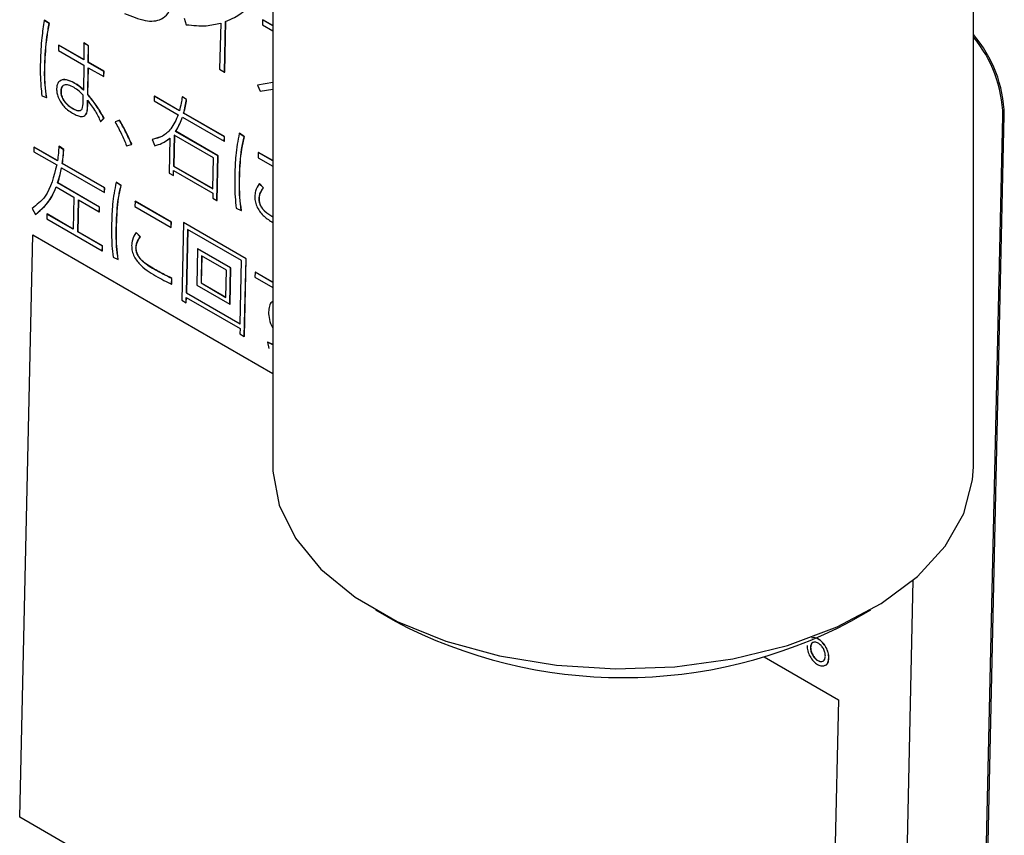
# Model space of a CAD drawing. Units: millimetres. Extents: x 6 to 594, y 9 to 411.
# Drawn here: x 337 to 344, y 293 to 299 of the extents above; entities that cross this region are included whole.
import ezdxf

# ---------------------------------------------------------------- set-up
doc = ezdxf.new("R2010")
doc.units = ezdxf.units.MM

msp = doc.modelspace()

# ---------------------------------------------------------------- linework, layer by layer
at = {"color": 7, "linetype": 'Continuous', "lineweight": 25}
for p, q in [((338.4219, 302.3434), (338.4219, 295.9744)), ((343.4219, 295.9744), (343.4219, 301.8277)), ((337.7899, 299.1785), (337.8045, 299.1318)), ((338.3483, 299.1663), (338.3475, 299.1297)), ((338.3483, 299.1663), (338.3497, 299.1671)), ((338.4219, 299.1239), (338.3483, 299.1663)), ((338.4219, 299.1254), (338.3497, 299.1671)), ((336.7911, 299.1626), (336.7925, 299.1634)), ((336.8262, 299.1392), (336.7911, 299.1626)), ((336.8276, 299.1399), (336.7925, 299.1634)), ((336.8262, 299.1392), (336.8276, 299.1399)), ((338.0499, 299.1435), (338.0425, 298.813)), ((338.0771, 298.793), (338.0852, 299.1557)), ((338.0785, 298.7938), (338.0866, 299.1564)), ((338.3475, 299.1297), (338.4219, 299.0868)), ((336.8928, 298.985), (336.892, 298.9477)), ((336.8928, 298.985), (336.8942, 298.9857)), ((337.0723, 298.8813), (336.8928, 298.985)), ((337.0723, 298.8829), (336.8942, 298.9857)), ((337.0721, 299.0004), (337.0736, 299.0012)), ((337.0721, 299.0004), (337.0723, 298.8813)), ((337.1056, 298.9811), (337.0721, 299.0004)), ((337.107, 298.9819), (337.0736, 299.0012)), ((337.1046, 298.8627), (337.1056, 298.9811)), ((337.1056, 298.9811), (337.107, 298.9819)), ((337.1061, 298.8634), (337.107, 298.9819)), ((336.892, 298.9477), (337.0725, 298.8435)), ((336.794, 298.8417), (336.7954, 298.8425)), ((337.0725, 298.8435), (337.0707, 298.6644)), ((337.1012, 298.6325), (337.1049, 298.8248)), ((337.1026, 298.6333), (337.1063, 298.824)), ((337.1046, 298.8627), (337.1061, 298.8634)), ((337.2161, 298.7983), (337.1046, 298.8627)), ((337.1049, 298.8248), (337.2152, 298.7611)), ((337.2175, 298.7991), (337.1061, 298.8634)), ((337.2152, 298.7611), (337.2161, 298.7983)), ((337.2152, 298.7611), (337.2166, 298.7619)), ((337.2161, 298.7983), (337.2175, 298.7991)), ((337.2166, 298.7619), (337.2175, 298.7991)), ((338.0425, 298.813), (338.0771, 298.793)), ((338.0771, 298.793), (338.0785, 298.7938)), ((337.0029, 298.7159), (337.0044, 298.7167)), ((338.4219, 298.7184), (338.3117, 298.6991)), ((338.3117, 298.6991), (338.3131, 298.6999)), ((338.3117, 298.6991), (338.3313, 298.6566)), ((338.4219, 298.7189), (338.3131, 298.6999)), ((336.7741, 298.6237), (336.8066, 298.6115)), ((336.8066, 298.6115), (336.808, 298.6122)), ((336.9088, 298.6578), (336.9102, 298.6586)), ((337.0683, 298.5806), (337.0694, 298.6275)), ((337.1012, 298.6325), (337.1026, 298.6333)), ((337.5751, 298.621), (337.5743, 298.5883)), ((337.5751, 298.621), (337.5765, 298.6218)), ((337.7551, 298.517), (337.5751, 298.621)), ((337.7566, 298.5178), (337.5765, 298.6218)), ((337.7751, 298.6167), (337.7765, 298.6174)), ((337.8053, 298.5967), (337.7751, 298.6167)), ((337.8067, 298.5974), (337.7765, 298.6174)), ((338.3313, 298.6566), (338.4219, 298.6705)), ((336.9905, 298.5345), (336.992, 298.5353)), ((337.0995, 298.56), (337.1003, 298.5921)), ((337.0995, 298.56), (337.101, 298.5608)), ((337.101, 298.5608), (337.1016, 298.5901)), ((337.5743, 298.5883), (337.7467, 298.4887)), ((337.8053, 298.5967), (337.8067, 298.5974)), ((337.1925, 298.4407), (337.2164, 298.464)), ((337.1939, 298.4415), (337.2178, 298.4647)), ((337.2164, 298.464), (337.2178, 298.4647)), ((337.7763, 298.4716), (338.0755, 298.2989)), ((337.7848, 298.4999), (337.7862, 298.5007)), ((338.0762, 298.3317), (337.7848, 298.4999)), ((338.0776, 298.3325), (337.7862, 298.5007)), ((343.359, 286.2419), (343.633, 298.4807)), ((343.3689, 286.2473), (343.6429, 298.4861)), ((343.6429, 298.4861), (343.633, 298.4807)), ((337.1925, 298.4407), (337.1939, 298.4415)), ((337.3274, 298.4486), (337.2966, 298.4378)), ((337.2966, 298.4378), (337.298, 298.4386)), ((337.3288, 298.4494), (337.298, 298.4386)), ((337.3274, 298.4486), (337.3288, 298.4494)), ((337.612, 298.3294), (337.563, 298.3129)), ((337.6486, 298.2964), (337.6882, 298.3226)), ((337.7184, 298.3432), (337.7135, 298.1217)), ((337.7198, 298.3424), (337.7149, 298.1225)), ((337.9995, 298.1809), (337.7184, 298.3432)), ((337.7285, 298.3699), (337.7299, 298.3707)), ((338.0303, 298.1956), (337.7285, 298.3699)), ((338.0317, 298.1964), (337.7299, 298.3707)), ((338.0755, 298.2989), (338.0762, 298.3317)), ((338.0762, 298.3317), (338.0776, 298.3325)), ((338.0769, 298.2997), (338.0776, 298.3325)), ((338.1821, 298.3558), (338.1835, 298.3565)), ((338.2177, 298.3313), (338.1821, 298.3558)), ((338.2191, 298.3321), (338.1835, 298.3565)), ((338.2177, 298.3313), (338.2191, 298.3321)), ((336.7172, 298.2566), (336.7165, 298.2246)), ((336.7172, 298.2566), (336.7186, 298.2574)), ((336.8846, 298.16), (336.7172, 298.2566)), ((336.886, 298.1608), (336.7186, 298.2574)), ((336.8946, 298.2628), (336.8961, 298.2636)), ((336.9286, 298.2386), (336.8946, 298.2628)), ((336.93, 298.2394), (336.8961, 298.2636)), ((337.3784, 298.267), (337.4137, 298.2772)), ((337.4137, 298.2772), (337.4151, 298.278)), ((337.5615, 298.3122), (337.563, 298.3129)), ((337.5615, 298.3122), (337.5794, 298.2674)), ((337.6868, 298.3218), (337.6812, 298.0727)), ((338.0755, 298.2989), (338.0769, 298.2997)), ((336.7165, 298.2246), (336.8795, 298.1305)), ((336.9286, 298.2386), (336.93, 298.2394)), ((338.0232, 297.8753), (338.0303, 298.1956)), ((338.0246, 297.8761), (338.0317, 298.1964)), ((338.0303, 298.1956), (338.0317, 298.1964)), ((338.318, 298.2194), (338.3172, 298.1822)), ((338.3172, 298.1822), (338.4219, 298.1218)), ((338.318, 298.2194), (338.3194, 298.2202)), ((338.4219, 298.1595), (338.318, 298.2194)), ((338.4219, 298.1611), (338.3194, 298.2202)), ((336.9186, 298.1404), (336.92, 298.1411)), ((337.2205, 297.9661), (336.9186, 298.1404)), ((337.2219, 297.9669), (336.92, 298.1411)), ((337.7135, 298.1217), (337.7149, 298.1225)), ((337.7135, 298.1217), (337.9945, 297.9595)), ((337.7149, 298.1225), (337.9945, 297.9611)), ((337.9945, 297.9595), (337.9995, 298.1809)), ((336.9135, 298.1108), (337.2198, 297.934)), ((337.6812, 298.0727), (337.712, 298.055)), ((337.712, 298.055), (337.7128, 298.0903)), ((337.712, 298.055), (337.7134, 298.0558)), ((337.7128, 298.0903), (337.9938, 297.928)), ((337.7134, 298.0558), (337.7141, 298.0895)), ((338.1841, 298.049), (338.1855, 298.0497)), ((336.8754, 297.9735), (337.0027, 297.9)), ((336.8855, 298.0015), (336.8869, 298.0023)), ((337.184, 297.8291), (336.8855, 298.0015)), ((337.1855, 297.8299), (336.8869, 298.0023)), ((337.303, 298.0063), (337.3044, 298.007)), ((337.3386, 297.9818), (337.303, 298.0063)), ((337.34, 297.9826), (337.3044, 298.007)), ((337.3386, 297.9818), (337.34, 297.9826)), ((338.3247, 297.9964), (338.3262, 297.9972)), ((338.3552, 297.9665), (338.3247, 297.9964)), ((338.3566, 297.9673), (338.3262, 297.9972)), ((337.2198, 297.934), (337.2205, 297.9661)), ((337.2198, 297.934), (337.2212, 297.9348)), ((337.2205, 297.9661), (337.2219, 297.9669)), ((337.2212, 297.9348), (337.2219, 297.9669)), ((337.9938, 297.928), (337.993, 297.8928)), ((338.3552, 297.9665), (338.3566, 297.9673)), ((337.0027, 297.9), (336.9976, 297.6709)), ((337.0311, 297.6515), (337.0362, 297.8807)), ((337.0325, 297.6523), (337.0376, 297.8799)), ((337.0362, 297.8807), (337.1833, 297.7958)), ((337.184, 297.8291), (337.1855, 297.8299)), ((337.1847, 297.7966), (337.1855, 297.8299)), ((337.439, 297.8699), (337.4381, 297.8327)), ((337.4381, 297.8327), (337.6961, 297.6837)), ((337.439, 297.8699), (337.4404, 297.8707)), ((337.6969, 297.721), (337.439, 297.8699)), ((337.6984, 297.7217), (337.4404, 297.8707)), ((337.993, 297.8928), (338.0232, 297.8753)), ((338.0232, 297.8753), (338.0246, 297.8761)), ((338.3245, 297.8867), (338.3259, 297.8875)), ((336.7035, 297.8199), (336.7281, 297.7764)), ((336.8099, 297.7792), (336.8091, 297.7458)), ((336.8099, 297.7792), (336.8113, 297.78)), ((336.9976, 297.6709), (336.8099, 297.7792)), ((336.9976, 297.6724), (336.8113, 297.78)), ((337.1833, 297.7958), (337.184, 297.8291)), ((337.1833, 297.7958), (337.1847, 297.7966)), ((338.1607, 297.8213), (338.197, 297.8042)), ((338.197, 297.8042), (338.1984, 297.805)), ((336.8091, 297.7458), (337.2049, 297.5174)), ((337.3051, 297.6995), (337.3065, 297.7002)), ((337.6961, 297.6837), (337.6969, 297.721)), ((337.6969, 297.721), (337.6984, 297.7217)), ((337.6975, 297.6845), (337.6984, 297.7217)), ((337.7841, 297.7181), (337.7717, 297.1642)), ((337.7841, 297.7181), (337.7855, 297.7189)), ((338.2309, 297.4602), (337.7841, 297.7181)), ((338.2323, 297.461), (337.7855, 297.7189)), ((336.6153, 293.4725), (336.7084, 297.6303)), ((336.7084, 297.6303), (338.4219, 296.6411)), ((337.0311, 297.6515), (337.0325, 297.6523)), ((337.2057, 297.5508), (337.0311, 297.6515)), ((337.2071, 297.5515), (337.0325, 297.6523)), ((337.4457, 297.6469), (337.4471, 297.6477)), ((337.4761, 297.617), (337.4457, 297.6469)), ((337.4775, 297.6178), (337.4471, 297.6477)), ((337.6961, 297.6837), (337.6975, 297.6845)), ((337.8141, 297.6689), (337.804, 297.217)), ((337.8155, 297.6681), (337.8054, 297.2178)), ((338.1989, 297.4468), (337.8141, 297.6689)), ((337.2049, 297.5174), (337.2057, 297.5508)), ((337.2057, 297.5508), (337.2071, 297.5515)), ((337.2063, 297.5181), (337.2071, 297.5515)), ((337.4761, 297.617), (337.4775, 297.6178)), ((337.2049, 297.5174), (337.2063, 297.5181)), ((337.4454, 297.5372), (337.4468, 297.538)), ((337.885, 297.5311), (337.8792, 297.2718)), ((337.885, 297.5311), (337.8864, 297.5319)), ((338.121, 297.3949), (337.885, 297.5311)), ((338.1224, 297.3957), (337.8864, 297.5319)), ((337.9139, 297.482), (337.9095, 297.2875)), ((337.9153, 297.4812), (337.9109, 297.2882)), ((338.0917, 297.3793), (337.9139, 297.482)), ((337.2816, 297.4718), (337.3179, 297.4547)), ((337.3179, 297.4547), (337.3193, 297.4555)), ((338.1888, 296.9949), (338.1989, 297.4468)), ((338.2185, 296.9063), (338.2309, 297.4602)), ((338.2199, 296.907), (338.2323, 297.461)), ((338.2309, 297.4602), (338.2323, 297.461)), ((337.5744, 297.3854), (337.5758, 297.3862)), ((338.0874, 297.1848), (338.0917, 297.3793)), ((338.1152, 297.1356), (338.121, 297.3949)), ((338.1166, 297.1364), (338.1224, 297.3957)), ((338.121, 297.3949), (338.1224, 297.3957)), ((338.2954, 297.3644), (338.2946, 297.3291)), ((338.2954, 297.3644), (338.2968, 297.3652)), ((338.4219, 297.2914), (338.2954, 297.3644)), ((338.4219, 297.293), (338.2968, 297.3652)), ((337.6998, 297.2778), (337.7007, 297.3196)), ((337.6998, 297.2778), (337.7012, 297.2786)), ((337.7007, 297.3196), (337.7022, 297.3203)), ((337.7012, 297.2786), (337.7022, 297.3203)), ((337.8792, 297.2718), (338.1152, 297.1356)), ((337.9095, 297.2875), (337.9109, 297.2882)), ((337.9095, 297.2875), (338.0874, 297.1848)), ((337.9109, 297.2882), (338.0874, 297.1864)), ((338.2946, 297.3291), (338.4219, 297.2557)), ((337.804, 297.217), (337.8054, 297.2178)), ((337.804, 297.217), (338.1888, 296.9949)), ((337.8054, 297.2178), (338.1888, 296.9965)), ((337.7717, 297.1642), (337.8024, 297.1464)), ((337.8024, 297.1464), (337.8033, 297.1849)), ((337.8024, 297.1464), (337.8038, 297.1472)), ((337.8033, 297.1849), (338.188, 296.9628)), ((337.8038, 297.1472), (337.8047, 297.1841)), ((338.1152, 297.1356), (338.1166, 297.1364)), ((338.188, 296.9628), (338.1872, 296.9243)), ((338.1872, 296.9243), (338.2185, 296.9063)), ((338.2185, 296.9063), (338.2199, 296.907)), ((338.3848, 296.8642), (338.3862, 296.865)), ((338.3848, 296.8642), (338.3943, 296.8203)), ((338.4219, 296.8459), (338.3848, 296.8642)), ((338.4219, 296.8474), (338.3862, 296.865)), ((342.9909, 295.1643), (342.8105, 287.105)), ((339.1538, 294.9541), (339.2953, 294.8724)), ((342.5485, 294.8724), (342.6899, 294.9541)), ((342.259, 294.6849), (342.2604, 294.6857)), ((341.9279, 294.6171), (342.4584, 294.3109)), ((342.3901, 294.6092), (342.3915, 294.61)), ((342.4584, 294.3109), (342.3653, 290.1531)), ((342.3653, 290.1531), (336.6153, 293.4725))]:
    msp.add_line(p, q, dxfattribs=at)
at = {"color": 7, "linetype": 'Continuous', "lineweight": 25, "flags": 128}
msp.add_lwpolyline([(338.4219, 295.9744), (338.4224, 295.9438), (338.4673, 295.7004), (338.5829, 295.4648), (338.7657, 295.244), (339.0105, 295.0441), (339.3104, 294.871), (339.6566, 294.7297), (340.0392, 294.6242), (340.4472, 294.5575), (340.8688, 294.5315), (341.292, 294.5471), (341.7045, 294.6037), (342.0945, 294.6998), (342.4508, 294.8326), (342.7631, 294.9981), (343.0224, 295.1918), (343.2213, 295.408), (343.354, 295.6405), (343.4168, 295.8826), (343.4219, 295.9744)], dxfattribs=at)
at = {"color": 7, "linetype": 'Continuous', "lineweight": 25}
for centre, radius, start, end in [((342.7329, 298.4663), 0.9102, 1.25126, 40.80513), ((342.7242, 298.461), 0.909, 1.2458, 39.87083), ((340.9219, 297.9527), 3.4834, 242.1628, 297.8372)]:
    msp.add_arc(centre, radius, start, end, dxfattribs=at)
for points, knots in [([(337.3644, 299.2122), (337.4139, 299.1913), (337.5073, 299.1519), (337.6162, 299.1572), (337.6771, 299.2111), (337.712, 299.2816), (337.7226, 299.3444), (337.7284, 299.3786)], [0, 0, 0, 0, 0.282231, 0.53186, 0.666478, 0.818399, 1, 1, 1, 1]), ([(338.0852, 299.1557), (338.1065, 299.1642), (338.1614, 299.1862), (338.2084, 299.2225), (338.2373, 299.2447)], [0, 0, 0, 0, 0.387479, 1, 1, 1, 1]), ([(336.7911, 299.1626), (336.7845, 299.1218), (336.7692, 299.0275), (336.7652, 298.9254), (336.7628, 298.8675)], [0, 0, 0, 0, 0.432186, 1, 1, 1, 1]), ([(336.794, 298.8417), (336.7973, 298.9105), (336.8022, 299.0138), (336.8202, 299.1078), (336.8262, 299.1392)], [0, 0, 0, 0, 0.666231, 1, 1, 1, 1]), ([(336.7954, 298.8425), (336.7987, 298.9113), (336.8036, 299.0146), (336.8216, 299.1086), (336.8276, 299.1399)], [0, 0, 0, 0, 0.666231, 1, 1, 1, 1]), ([(337.8045, 299.1318), (337.8529, 299.1264), (337.9394, 299.1169), (338.0161, 299.1354), (338.0499, 299.1435)], [0, 0, 0, 0, 0.559941, 1, 1, 1, 1]), ([(336.7628, 298.8675), (336.7621, 298.8089), (336.7612, 298.7298), (336.7714, 298.6456), (336.7741, 298.6237)], [0, 0, 0, 0, 0.740181, 1, 1, 1, 1]), ([(336.8066, 298.6115), (336.8026, 298.6419), (336.7922, 298.7214), (336.7933, 298.7958), (336.794, 298.8417)], [0, 0, 0, 0, 0.382175, 1, 1, 1, 1]), ([(336.808, 298.6122), (336.804, 298.6426), (336.7936, 298.7222), (336.7947, 298.7966), (336.7954, 298.8425)], [0, 0, 0, 0, 0.382175, 1, 1, 1, 1]), ([(337.0029, 298.7159), (336.9845, 298.7249), (336.9502, 298.7416), (336.9087, 298.7379), (336.8835, 298.714), (336.8802, 298.6879), (336.8786, 298.6746)], [0, 0, 0, 0, 0.318343, 0.592765, 0.792701, 1, 1, 1, 1]), ([(336.8786, 298.6746), (336.879, 298.6653), (336.8798, 298.6458), (336.8897, 298.612), (336.9067, 298.5786), (336.9302, 298.548), (336.9592, 298.5206), (336.9811, 298.5068), (336.9931, 298.4992)], [0, 0, 0, 0, 0.137121, 0.288508, 0.456135, 0.606895, 0.784419, 1, 1, 1, 1]), ([(337.0044, 298.7167), (336.9862, 298.7252), (336.9524, 298.7412), (336.9152, 298.7419), (336.904, 298.729), (336.9018, 298.7264)], [0, 0, 0, 0, 0.483137, 0.899617, 1, 1, 1, 1]), ([(337.0033, 298.6826), (336.9901, 298.6893), (336.9652, 298.7021), (336.9359, 298.7039), (336.9192, 298.6937), (336.9106, 298.679), (336.9094, 298.6651), (336.9088, 298.6578)], [0, 0, 0, 0, 0.308217, 0.580148, 0.713112, 0.848913, 1, 1, 1, 1]), ([(336.9234, 298.6948), (336.9227, 298.6943), (336.9178, 298.6915), (336.9122, 298.6794), (336.9109, 298.6658), (336.9102, 298.6586)], [0, 0, 0, 0, 0.073827, 0.51224, 1, 1, 1, 1]), ([(337.0707, 298.6644), (337.0551, 298.6783), (337.0328, 298.6979), (337.0098, 298.7118), (337.0029, 298.7159)], [0, 0, 0, 0, 0.704046, 1, 1, 1, 1]), ([(337.0694, 298.6275), (337.0593, 298.6381), (337.0383, 298.6605), (337.0153, 298.675), (337.0033, 298.6826)], [0, 0, 0, 0, 0.475345, 1, 1, 1, 1]), ([(337.0722, 298.6652), (337.0565, 298.679), (337.0342, 298.6987), (337.0112, 298.7126), (337.0044, 298.7167)], [0, 0, 0, 0, 0.704046, 1, 1, 1, 1]), ([(336.9088, 298.6578), (336.9091, 298.6497), (336.9096, 298.6348), (336.9173, 298.6114), (336.9284, 298.5913), (336.9455, 298.5692), (336.9668, 298.5497), (336.9835, 298.539), (336.9905, 298.5345)], [0, 0, 0, 0, 0.167678, 0.311146, 0.444683, 0.575171, 0.820542, 1, 1, 1, 1]), ([(336.9102, 298.6586), (336.9105, 298.6505), (336.911, 298.6356), (336.9187, 298.6122), (336.9298, 298.592), (336.947, 298.57), (336.9682, 298.5505), (336.9849, 298.5398), (336.992, 298.5353)], [0, 0, 0, 0, 0.167678, 0.311146, 0.444683, 0.575171, 0.820542, 1, 1, 1, 1]), ([(337.2164, 298.464), (337.1956, 298.4996), (337.1607, 298.5595), (337.1183, 298.6115), (337.1012, 298.6325)], [0, 0, 0, 0, 0.596182, 1, 1, 1, 1]), ([(337.2178, 298.4647), (337.197, 298.5004), (337.1621, 298.5602), (337.1197, 298.6123), (337.1026, 298.6333)], [0, 0, 0, 0, 0.596182, 1, 1, 1, 1]), ([(337.7751, 298.6167), (337.7729, 298.6013), (337.7678, 298.5668), (337.7597, 298.5348), (337.7551, 298.517)], [0, 0, 0, 0, 0.445389, 1, 1, 1, 1]), ([(336.9905, 298.5345), (336.9982, 298.5304), (337.0118, 298.523), (337.0302, 298.5174), (337.0442, 298.5173), (337.0544, 298.522), (337.0674, 298.5387), (337.0679, 298.5621), (337.0683, 298.5806)], [0, 0, 0, 0, 0.180004, 0.32369, 0.440835, 0.54178, 0.635722, 1, 1, 1, 1]), ([(336.992, 298.5353), (336.9996, 298.5311), (337.0133, 298.5236), (337.0314, 298.5186), (337.0427, 298.5174), (337.0469, 298.5195), (337.0474, 298.5198)], [0, 0, 0, 0, 0.393838, 0.708213, 0.964521, 1, 1, 1, 1]), ([(336.9931, 298.4992), (337.0048, 298.4929), (337.0256, 298.4818), (337.0532, 298.4747), (337.0732, 298.477), (337.0904, 298.4903), (337.0989, 298.5201), (337.0993, 298.5469), (337.0995, 298.56)], [0, 0, 0, 0, 0.204744, 0.363143, 0.489887, 0.599624, 0.804752, 1, 1, 1, 1]), ([(337.0822, 298.4854), (337.084, 298.4866), (337.0938, 298.4935), (337.1, 298.5213), (337.1006, 298.5479), (337.101, 298.5608)], [0, 0, 0, 0, 0.099104, 0.560669, 1, 1, 1, 1]), ([(337.1003, 298.5921), (337.1195, 298.566), (337.1545, 298.5186), (337.1807, 298.4649), (337.1925, 298.4407)], [0, 0, 0, 0, 0.549378, 1, 1, 1, 1]), ([(337.7848, 298.4999), (337.7893, 298.5165), (337.7977, 298.5475), (337.8029, 298.581), (337.8053, 298.5967)], [0, 0, 0, 0, 0.534621, 1, 1, 1, 1]), ([(337.7862, 298.5007), (337.7907, 298.5173), (337.7991, 298.5482), (337.8043, 298.5818), (337.8067, 298.5974)], [0, 0, 0, 0, 0.534621, 1, 1, 1, 1]), ([(337.7467, 298.4887), (337.731, 298.4529), (337.7033, 298.3896), (337.6375, 298.3312), (337.5866, 298.3184), (337.5615, 298.3122)], [0, 0, 0, 0, 0.398517, 0.703713, 1, 1, 1, 1]), ([(337.7285, 298.3699), (337.7386, 298.3874), (337.7569, 298.4189), (337.7704, 298.4554), (337.7763, 298.4716)], [0, 0, 0, 0, 0.556633, 1, 1, 1, 1]), ([(337.7299, 298.3707), (337.74, 298.3882), (337.7583, 298.4197), (337.7718, 298.4562), (337.7777, 298.4724)], [0, 0, 0, 0, 0.556633, 1, 1, 1, 1]), ([(337.2966, 298.4378), (337.312, 298.4089), (337.3418, 298.3529), (337.3665, 298.2951), (337.3784, 298.267)], [0, 0, 0, 0, 0.515366, 1, 1, 1, 1]), ([(337.4137, 298.2772), (337.4001, 298.3075), (337.374, 298.3658), (337.3425, 298.4218), (337.3274, 298.4486)], [0, 0, 0, 0, 0.520311, 1, 1, 1, 1]), ([(337.4151, 298.278), (337.4015, 298.3083), (337.3755, 298.3666), (337.3439, 298.4226), (337.3288, 298.4494)], [0, 0, 0, 0, 0.520311, 1, 1, 1, 1]), ([(338.1821, 298.3558), (338.1722, 298.304), (338.1545, 298.2113), (338.1518, 298.1085), (338.1505, 298.0632)], [0, 0, 0, 0, 0.558719, 1, 1, 1, 1]), ([(338.1841, 298.049), (338.1868, 298.1151), (338.1907, 298.2145), (338.2109, 298.302), (338.2177, 298.3313)], [0, 0, 0, 0, 0.66536, 1, 1, 1, 1]), ([(338.1855, 298.0497), (338.1882, 298.1159), (338.1921, 298.2152), (338.2123, 298.3028), (338.2191, 298.3321)], [0, 0, 0, 0, 0.66536, 1, 1, 1, 1]), ([(336.8946, 298.2628), (336.8936, 298.2463), (336.8915, 298.2112), (336.887, 298.1777), (336.8846, 298.16)], [0, 0, 0, 0, 0.471637, 1, 1, 1, 1]), ([(337.5794, 298.2674), (337.597, 298.2723), (337.6366, 298.2832), (337.6689, 298.308), (337.6868, 298.3218)], [0, 0, 0, 0, 0.445317, 1, 1, 1, 1]), ([(336.9186, 298.1404), (336.9215, 298.1604), (336.926, 298.1923), (336.9279, 298.2261), (336.9286, 298.2386)], [0, 0, 0, 0, 0.627084, 1, 1, 1, 1]), ([(336.92, 298.1411), (336.9229, 298.1612), (336.9274, 298.1931), (336.9293, 298.2268), (336.93, 298.2394)], [0, 0, 0, 0, 0.627084, 1, 1, 1, 1]), ([(336.8795, 298.1305), (336.8589, 298.0471), (336.8258, 297.9126), (336.7372, 297.8454), (336.7035, 297.8199)], [0, 0, 0, 0, 0.619819, 1, 1, 1, 1]), ([(336.8869, 298.0023), (336.8931, 298.0219), (336.9042, 298.0569), (336.9117, 298.095), (336.9149, 298.1116)], [0, 0, 0, 0, 0.562472, 1, 1, 1, 1]), ([(336.8855, 298.0015), (336.8917, 298.0212), (336.9028, 298.0561), (336.9102, 298.0942), (336.9135, 298.1108)], [0, 0, 0, 0, 0.562472, 1, 1, 1, 1]), ([(338.1505, 298.0632), (338.1499, 298.0102), (338.149, 297.9316), (338.1578, 297.8485), (338.1607, 297.8213)], [0, 0, 0, 0, 0.673246, 1, 1, 1, 1]), ([(338.197, 297.8042), (338.1928, 297.8359), (338.1817, 297.9205), (338.1832, 297.9995), (338.1841, 298.049)], [0, 0, 0, 0, 0.373726, 1, 1, 1, 1]), ([(338.1984, 297.805), (338.1942, 297.8367), (338.1831, 297.9213), (338.1846, 298.0003), (338.1855, 298.0497)], [0, 0, 0, 0, 0.373726, 1, 1, 1, 1]), ([(336.7281, 297.7764), (336.7705, 297.813), (336.8308, 297.865), (336.8652, 297.9487), (336.8754, 297.9735)], [0, 0, 0, 0, 0.703084, 1, 1, 1, 1]), ([(336.7295, 297.7772), (336.7719, 297.8137), (336.8322, 297.8657), (336.8666, 297.9495), (336.8768, 297.9743)], [0, 0, 0, 0, 0.703084, 1, 1, 1, 1]), ([(337.303, 298.0063), (337.2931, 297.9545), (337.2755, 297.8618), (337.2727, 297.759), (337.2715, 297.7137)], [0, 0, 0, 0, 0.558719, 1, 1, 1, 1]), ([(337.3051, 297.6995), (337.3077, 297.7656), (337.3117, 297.865), (337.3319, 297.9525), (337.3386, 297.9818)], [0, 0, 0, 0, 0.66536, 1, 1, 1, 1]), ([(337.3065, 297.7002), (337.3091, 297.7664), (337.3131, 297.8657), (337.3333, 297.9533), (337.34, 297.9826)], [0, 0, 0, 0, 0.66536, 1, 1, 1, 1]), ([(338.3247, 297.9964), (338.3143, 297.9803), (338.298, 297.955), (338.2945, 297.9182), (338.2932, 297.9048)], [0, 0, 0, 0, 0.636085, 1, 1, 1, 1]), ([(338.2932, 297.9048), (338.2937, 297.8912), (338.2948, 297.866), (338.31, 297.8257), (338.3325, 297.7916), (338.3694, 297.751), (338.4006, 297.7325), (338.4219, 297.7199)], [0, 0, 0, 0, 0.182258, 0.339178, 0.492916, 0.654727, 1, 1, 1, 1]), ([(338.3245, 297.8867), (338.3247, 297.8912), (338.3254, 297.9042), (338.3321, 297.9348), (338.3456, 297.9534), (338.3552, 297.9665)], [0, 0, 0, 0, 0.132235, 0.386619, 1, 1, 1, 1]), ([(338.3259, 297.8875), (338.3261, 297.8919), (338.3268, 297.905), (338.3335, 297.9356), (338.347, 297.9542), (338.3566, 297.9673)], [0, 0, 0, 0, 0.132235, 0.386619, 1, 1, 1, 1]), ([(338.4219, 297.7574), (338.4026, 297.7689), (338.3768, 297.7841), (338.3484, 297.8161), (338.3346, 297.838), (338.3254, 297.863), (338.3248, 297.8785), (338.3245, 297.8867)], [0, 0, 0, 0, 0.432359, 0.576988, 0.711404, 0.846331, 1, 1, 1, 1]), ([(338.4219, 297.7592), (338.4031, 297.7704), (338.3778, 297.7853), (338.3499, 297.8169), (338.336, 297.8388), (338.3268, 297.8637), (338.3262, 297.8792), (338.3259, 297.8875)], [0, 0, 0, 0, 0.426135, 0.57235, 0.708239, 0.844646, 1, 1, 1, 1]), ([(337.2715, 297.7137), (337.2709, 297.6607), (337.27, 297.5821), (337.2787, 297.4989), (337.2816, 297.4718)], [0, 0, 0, 0, 0.673246, 1, 1, 1, 1]), ([(337.3179, 297.4547), (337.3138, 297.4864), (337.3027, 297.571), (337.3041, 297.65), (337.3051, 297.6995)], [0, 0, 0, 0, 0.373726, 1, 1, 1, 1]), ([(337.3193, 297.4555), (337.3152, 297.4871), (337.3041, 297.5718), (337.3056, 297.6508), (337.3065, 297.7002)], [0, 0, 0, 0, 0.373726, 1, 1, 1, 1]), ([(337.4457, 297.6469), (337.4353, 297.6308), (337.4189, 297.6055), (337.4154, 297.5687), (337.4141, 297.5552)], [0, 0, 0, 0, 0.636085, 1, 1, 1, 1]), ([(337.4141, 297.5552), (337.4147, 297.5417), (337.4157, 297.5165), (337.431, 297.4762), (337.4534, 297.4419), (337.5085, 297.3829), (337.5597, 297.3534), (337.6009, 297.3297)], [0, 0, 0, 0, 0.137937, 0.256698, 0.373052, 0.495514, 1, 1, 1, 1]), ([(337.4454, 297.5372), (337.4456, 297.5417), (337.4463, 297.5547), (337.453, 297.5853), (337.4665, 297.6039), (337.4761, 297.617)], [0, 0, 0, 0, 0.132235, 0.386619, 1, 1, 1, 1]), ([(337.4468, 297.538), (337.447, 297.5424), (337.4477, 297.5555), (337.4545, 297.5861), (337.468, 297.6047), (337.4775, 297.6178)], [0, 0, 0, 0, 0.132235, 0.386619, 1, 1, 1, 1]), ([(337.5744, 297.3854), (337.5442, 297.4029), (337.5075, 297.4242), (337.4694, 297.4666), (337.4555, 297.4885), (337.4464, 297.5135), (337.4457, 297.5289), (337.4454, 297.5372)], [0, 0, 0, 0, 0.542978, 0.659423, 0.767644, 0.876277, 1, 1, 1, 1]), ([(337.5758, 297.3862), (337.5456, 297.4037), (337.5089, 297.425), (337.4708, 297.4674), (337.4569, 297.4893), (337.4478, 297.5142), (337.4471, 297.5297), (337.4468, 297.538)], [0, 0, 0, 0, 0.542978, 0.659423, 0.767644, 0.876277, 1, 1, 1, 1]), ([(337.7007, 297.3196), (337.6729, 297.3333), (337.6308, 297.3541), (337.5886, 297.3775), (337.5744, 297.3854)], [0, 0, 0, 0, 0.661943, 1, 1, 1, 1]), ([(337.7022, 297.3203), (337.6743, 297.3341), (337.6322, 297.3548), (337.59, 297.3782), (337.5758, 297.3862)], [0, 0, 0, 0, 0.661943, 1, 1, 1, 1]), ([(337.6009, 297.3297), (337.6205, 297.3188), (337.6535, 297.3005), (337.6864, 297.2844), (337.6998, 297.2778)], [0, 0, 0, 0, 0.593391, 1, 1, 1, 1]), ([(338.4208, 297.1548), (338.4187, 297.1537), (338.4074, 297.1476), (338.3956, 297.1223), (338.3927, 297.0947), (338.3913, 297.0808)], [0, 0, 0, 0, 0.102583, 0.551724, 1, 1, 1, 1]), ([(338.3913, 297.0808), (338.3925, 297.0635), (338.3948, 297.028), (338.4089, 296.986), (338.4212, 296.9676), (338.4219, 296.9665)], [0, 0, 0, 0, 0.475041, 0.969972, 1, 1, 1, 1]), ([(342.3901, 294.6092), (342.3892, 294.6221), (342.3874, 294.6473), (342.37, 294.6875), (342.3451, 294.7222), (342.3149, 294.7465), (342.2861, 294.7576), (342.2717, 294.7531), (342.2657, 294.7512)], [0, 0, 0, 0, 0.178547, 0.349635, 0.520115, 0.695797, 0.873503, 1, 1, 1, 1]), ([(342.3915, 294.61), (342.3906, 294.6228), (342.3888, 294.648), (342.3714, 294.6883), (342.3466, 294.7227), (342.3159, 294.7483), (342.2959, 294.7532), (342.2858, 294.7556)], [0, 0, 0, 0, 0.204403, 0.400267, 0.595436, 0.796559, 1, 1, 1, 1]), ([(342.2348, 294.6989), (342.2357, 294.686), (342.2375, 294.6607), (342.2548, 294.6202), (342.2799, 294.5853), (342.3105, 294.5604), (342.3413, 294.5499), (342.3671, 294.5555), (342.3857, 294.5751), (342.3886, 294.5977), (342.3901, 294.6092)], [0, 0, 0, 0, 0.127881, 0.250647, 0.373413, 0.501294, 0.626899, 0.749158, 0.872066, 1, 1, 1, 1]), ([(342.366, 294.6231), (342.3653, 294.632), (342.3641, 294.6493), (342.3521, 294.6769), (342.335, 294.7007), (342.3141, 294.7178), (342.2928, 294.7251), (342.2749, 294.7215), (342.262, 294.7082), (342.26, 294.6928), (342.259, 294.6849)], [0, 0, 0, 0, 0.127537, 0.250205, 0.372522, 0.498427, 0.626443, 0.749615, 0.872461, 1, 1, 1, 1]), ([(342.259, 294.6849), (342.2596, 294.676), (342.2609, 294.6586), (342.2729, 294.6307), (342.2901, 294.6066), (342.3112, 294.5893), (342.3324, 294.5822), (342.3501, 294.5862), (342.3629, 294.5997), (342.3649, 294.6152), (342.366, 294.6231)], [0, 0, 0, 0, 0.127488, 0.250742, 0.37401, 0.501562, 0.627015, 0.749436, 0.872515, 1, 1, 1, 1]), ([(342.2817, 294.7216), (342.2801, 294.7214), (342.2727, 294.7203), (342.2636, 294.7085), (342.2615, 294.6934), (342.2604, 294.6857)], [0, 0, 0, 0, 0.113802, 0.548594, 1, 1, 1, 1]), ([(342.2604, 294.6857), (342.261, 294.6768), (342.2623, 294.6594), (342.2743, 294.6315), (342.2916, 294.6073), (342.3125, 294.5903), (342.3321, 294.5829), (342.3416, 294.5861), (342.3455, 294.5874)], [0, 0, 0, 0, 0.178805, 0.351672, 0.524559, 0.703454, 0.879404, 1, 1, 1, 1]), ([(342.3601, 294.557), (342.3625, 294.5574), (342.3736, 294.5591), (342.3869, 294.5765), (342.39, 294.5987), (342.3915, 294.61)], [0, 0, 0, 0, 0.122653, 0.552536, 1, 1, 1, 1])]:
    msp.add_open_spline(points, degree=3, knots=knots, dxfattribs=at)

doc.saveas('drawing.dxf')
